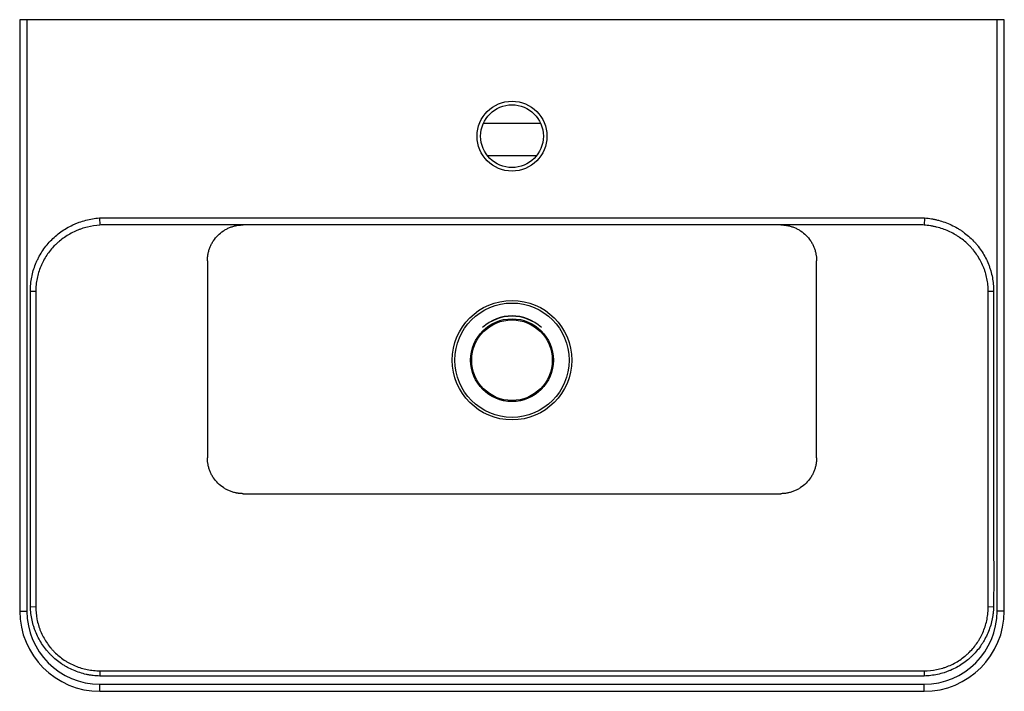
# Paper-space layout '_Top' of a CAD drawing. Units: inches. Extents: x -10.8 to 10.8, y -7.9 to 6.9.
import ezdxf

# ---------------------------------------------------------------- set-up
doc = ezdxf.new("R2010")
doc.units = ezdxf.units.IN
doc.header["$MEASUREMENT"] = 0

psp = doc.layouts.new('_Top')

# ---------------------------------------------------------------- linework, layer by layer
at = {"color": 7, "linetype": 'Continuous', "lineweight": 25}
for p, q in [((-10.818, 6.85), (-10.818, -6.142)), ((10.818, 6.85), (-10.818, 6.85)), ((-10.661, 6.85), (-10.661, -6.142)), ((10.661, -6.142), (10.661, 6.85)), ((10.818, -6.142), (10.818, 6.85)), ((0.631, 4.567), (-0.631, 4.567)), ((0.536, 3.858), (-0.536, 3.858)), ((-9.067, 2.495), (-9.055, 2.338)), ((9.067, 2.495), (9.055, 2.338)), ((8.941, 2.343), (-8.941, 2.343)), ((-6.693, 1.555), (-6.693, -2.776)), ((6.693, -2.776), (6.693, 1.555)), ((-10.583, 0.886), (-10.465, 0.886)), ((-10.465, 0.886), (-10.465, -6.003)), ((10.465, 0.886), (10.583, 0.886)), ((10.465, -6.003), (10.465, 0.886)), ((-5.906, -3.563), (5.906, -3.563)), ((-10.582, -6.046), (-10.465, -6.043)), ((10.465, -6.043), (10.582, -6.046)), ((-9.055, -7.454), (-9.058, -7.569)), ((-9.018, -7.453), (9.018, -7.453)), ((9.055, -7.454), (9.058, -7.569)), ((-9.055, -7.747), (9.055, -7.747)), ((-9.055, -7.905), (9.055, -7.905))]:
    psp.add_line(p, q, dxfattribs=at)
at = {"color": 8, "linetype": 'Continuous', "lineweight": 25}
for p, q in [((-10.818, -6.142), (-10.661, -6.142)), ((10.818, -6.142), (10.661, -6.142)), ((-9.055, -7.905), (-9.055, -7.747)), ((9.055, -7.905), (9.055, -7.747))]:
    psp.add_line(p, q, dxfattribs=at)
at = {"color": 7, "linetype": 'Continuous', "lineweight": 25, "flags": 128}
psp.add_lwpolyline([(10.583, 0.886), (10.583, 0.571), (10.583, -0.689), (10.583, -3.368), (10.583, -4.707), (10.587, -5.377), (10.582, -6.046)], dxfattribs=at)
at = {"color": 7, "linetype": 'Continuous', "lineweight": 25}
for centre, radius in [((0, 4.291), 0.768), ((0, 4.291), 0.689), ((0, -0.63), 1.312), ((0, -0.63), 1.256), ((0, -0.63), 0.909), ((0, -0.63), 0.886)]:
    psp.add_circle(centre, radius, dxfattribs=at)
for centre, radius, start, end in [((0, -0.596), 0.94, 46.5323, 133.4677), ((0, -0.63), 0.965, 47.9142, 132.0858), ((-9.055, -6.142), 1.763, 180, 270), ((-9.055, -6.142), 1.606, 180, 270), ((9.055, -6.142), 1.763, 270, 0), ((9.055, -6.142), 1.606, 270, 0)]:
    psp.add_arc(centre, radius, start, end, dxfattribs=at)
for points, knots in [([(-10.583, 0.886), (-10.583, 0.899), (-10.583, 0.911), (-10.582, 0.937), (-10.582, 0.95), (-10.58, 0.988), (-10.579, 1.013), (-10.574, 1.064), (-10.571, 1.09), (-10.564, 1.14), (-10.559, 1.165), (-10.536, 1.29), (-10.507, 1.387), (-10.46, 1.504), (-10.45, 1.527), (-10.429, 1.573), (-10.418, 1.596), (-10.382, 1.665), (-10.357, 1.708), (-10.275, 1.836), (-10.212, 1.915), (-10.107, 2.025), (-10.07, 2.061), (-9.994, 2.127), (-9.954, 2.159), (-9.831, 2.247), (-9.744, 2.298), (-9.629, 2.352), (-9.605, 2.363), (-9.558, 2.382), (-9.535, 2.391), (-9.463, 2.417), (-9.415, 2.432), (-9.269, 2.471), (-9.169, 2.487), (-9.067, 2.495)], [0, 0, 0, 0, 0.015625, 0.015625, 0.03125, 0.03125, 0.0625, 0.0625, 0.09375, 0.09375, 0.125, 0.125, 0.25, 0.25, 0.28125, 0.28125, 0.3125, 0.3125, 0.375, 0.375, 0.5, 0.5, 0.5625, 0.5625, 0.625, 0.625, 0.75, 0.75, 0.78125, 0.78125, 0.8125, 0.8125, 0.875, 0.875, 1, 1, 1, 1]), ([(-9.067, 2.495), (-9.043, 2.497), (-9.02, 2.498), (-8.984, 2.499), (-8.973, 2.5), (-8.949, 2.5), (-8.937, 2.5), (-8.878, 2.5), (-8.736, 2.5), (-8.406, 2.5), (-7.745, 2.5), (-6.422, 2.5), (-3.778, 2.5), (0, 2.5), (3.778, 2.5), (6.422, 2.5), (7.745, 2.5), (8.406, 2.5), (8.736, 2.5), (8.878, 2.5), (8.937, 2.5), (8.949, 2.5), (8.973, 2.5), (8.984, 2.499), (9.02, 2.498), (9.043, 2.497), (9.067, 2.495)], [0, 0, 0, 0, 0.003906, 0.003906, 0.005859, 0.005859, 0.007812, 0.007812, 0.015625, 0.03125, 0.0625, 0.125, 0.25, 0.5, 0.75, 0.875, 0.9375, 0.96875, 0.984375, 0.992188, 0.992188, 0.994141, 0.994141, 0.996094, 0.996094, 1, 1, 1, 1]), ([(9.067, 2.495), (9.118, 2.491), (9.169, 2.485), (9.244, 2.473), (9.269, 2.468), (9.319, 2.457), (9.344, 2.451), (9.467, 2.418), (9.562, 2.384), (9.699, 2.319), (9.743, 2.296), (9.809, 2.257), (9.831, 2.244), (9.874, 2.216), (9.895, 2.201), (9.997, 2.127), (10.073, 2.061), (10.161, 1.969), (10.178, 1.951), (10.211, 1.912), (10.227, 1.892), (10.275, 1.832), (10.304, 1.791), (10.386, 1.663), (10.432, 1.574), (10.479, 1.456), (10.488, 1.432), (10.505, 1.384), (10.513, 1.359), (10.534, 1.286), (10.546, 1.237), (10.565, 1.138), (10.572, 1.088), (10.579, 1.013), (10.58, 0.988), (10.582, 0.95), (10.582, 0.937), (10.583, 0.911), (10.583, 0.899), (10.583, 0.886)], [0, 0, 0, 0, 0.0625, 0.0625, 0.09375, 0.09375, 0.125, 0.125, 0.25, 0.25, 0.3125, 0.3125, 0.34375, 0.34375, 0.375, 0.375, 0.5, 0.5, 0.53125, 0.53125, 0.5625, 0.5625, 0.625, 0.625, 0.75, 0.75, 0.78125, 0.78125, 0.8125, 0.8125, 0.875, 0.875, 0.9375, 0.9375, 0.96875, 0.96875, 0.984375, 0.984375, 1, 1, 1, 1]), ([(-9.055, 2.338), (-9.148, 2.332), (-9.24, 2.317), (-9.374, 2.284), (-9.418, 2.271), (-9.484, 2.248), (-9.506, 2.24), (-9.549, 2.223), (-9.571, 2.214), (-9.677, 2.166), (-9.758, 2.121), (-9.872, 2.042), (-9.909, 2.014), (-9.963, 1.97), (-9.98, 1.954), (-10.015, 1.923), (-10.032, 1.906), (-10.113, 1.824), (-10.172, 1.752), (-10.249, 1.637), (-10.273, 1.597), (-10.307, 1.535), (-10.317, 1.514), (-10.337, 1.472), (-10.347, 1.451), (-10.391, 1.344), (-10.418, 1.256), (-10.441, 1.142), (-10.445, 1.119), (-10.452, 1.073), (-10.455, 1.049), (-10.46, 1.003), (-10.462, 0.979), (-10.464, 0.933), (-10.465, 0.909), (-10.465, 0.886)], [0, 0, 0, 0, 0.125, 0.125, 0.1875, 0.1875, 0.21875, 0.21875, 0.25, 0.25, 0.375, 0.375, 0.4375, 0.4375, 0.46875, 0.46875, 0.5, 0.5, 0.625, 0.625, 0.6875, 0.6875, 0.71875, 0.71875, 0.75, 0.75, 0.875, 0.875, 0.90625, 0.90625, 0.9375, 0.9375, 0.96875, 0.96875, 1, 1, 1, 1]), ([(-6.693, 1.555), (-6.693, 1.561), (-6.693, 1.572), (-6.692, 1.59), (-6.691, 1.607), (-6.69, 1.624), (-6.688, 1.641), (-6.686, 1.658), (-6.684, 1.675), (-6.681, 1.692), (-6.674, 1.728), (-6.66, 1.784), (-6.634, 1.857), (-6.601, 1.927), (-6.548, 2.015), (-6.466, 2.115), (-6.366, 2.198), (-6.277, 2.251), (-6.207, 2.284), (-6.134, 2.31), (-6.074, 2.325), (-6.029, 2.333), (-5.998, 2.337), (-5.967, 2.34), (-5.936, 2.342), (-5.916, 2.342), (-5.906, 2.343)], [0, 0, 0, 0, 0.013926, 0.02783, 0.041717, 0.055595, 0.06947, 0.083349, 0.097238, 0.111144, 0.125074, 0.187578, 0.250101, 0.312604, 0.375127, 0.500003, 0.624878, 0.687382, 0.749905, 0.812408, 0.874931, 0.899981, 0.924973, 0.949948, 0.974944, 1, 1, 1, 1]), ([(5.906, 2.343), (5.911, 2.342), (5.923, 2.342), (5.94, 2.342), (5.957, 2.341), (5.974, 2.34), (5.991, 2.338), (6.008, 2.336), (6.025, 2.333), (6.042, 2.331), (6.079, 2.324), (6.134, 2.31), (6.207, 2.284), (6.277, 2.251), (6.366, 2.198), (6.466, 2.115), (6.548, 2.015), (6.601, 1.927), (6.634, 1.857), (6.66, 1.784), (6.675, 1.724), (6.683, 1.678), (6.688, 1.648), (6.691, 1.617), (6.693, 1.586), (6.693, 1.565), (6.693, 1.555)], [0, 0, 0, 0, 0.013926, 0.02783, 0.041717, 0.055595, 0.06947, 0.083349, 0.097238, 0.111144, 0.125074, 0.187579, 0.250101, 0.312605, 0.375127, 0.500003, 0.624878, 0.687382, 0.749905, 0.812409, 0.874931, 0.899981, 0.924974, 0.949949, 0.974945, 1, 1, 1, 1]), ([(10.465, 0.886), (10.465, 0.909), (10.464, 0.933), (10.462, 0.979), (10.46, 1.002), (10.453, 1.071), (10.446, 1.117), (10.428, 1.208), (10.417, 1.253), (10.397, 1.319), (10.389, 1.341), (10.373, 1.385), (10.365, 1.407), (10.32, 1.515), (10.276, 1.596), (10.199, 1.712), (10.172, 1.749), (10.127, 1.803), (10.112, 1.821), (10.081, 1.856), (10.065, 1.873), (9.983, 1.955), (9.912, 2.014), (9.817, 2.08), (9.797, 2.093), (9.758, 2.118), (9.738, 2.13), (9.677, 2.164), (9.635, 2.185), (9.509, 2.241), (9.421, 2.272), (9.309, 2.3), (9.286, 2.305), (9.24, 2.315), (9.217, 2.319), (9.148, 2.33), (9.102, 2.335), (9.055, 2.338)], [0, 0, 0, 0, 0.03125, 0.03125, 0.0625, 0.0625, 0.125, 0.125, 0.1875, 0.1875, 0.21875, 0.21875, 0.25, 0.25, 0.375, 0.375, 0.4375, 0.4375, 0.46875, 0.46875, 0.5, 0.5, 0.625, 0.625, 0.65625, 0.65625, 0.6875, 0.6875, 0.75, 0.75, 0.875, 0.875, 0.90625, 0.90625, 0.9375, 0.9375, 1, 1, 1, 1]), ([(-10.582, -6.046), (-10.583, -6.028), (-10.583, -6.01), (-10.583, -5.974), (-10.583, -5.92), (-10.583, -5.794), (-10.583, -5.541), (-10.583, -5.036), (-10.583, -4.025), (-10.583, -2.003), (-10.583, -0.27), (-10.583, 0.886)], [0, 0, 0, 0, 0.007813, 0.007813, 0.015625, 0.03125, 0.0625, 0.125, 0.25, 0.5, 1, 1, 1, 1]), ([(-5.906, -3.563), (-5.911, -3.563), (-5.923, -3.563), (-5.94, -3.562), (-5.957, -3.561), (-5.974, -3.56), (-5.991, -3.558), (-6.008, -3.556), (-6.025, -3.554), (-6.042, -3.551), (-6.079, -3.544), (-6.134, -3.53), (-6.207, -3.504), (-6.277, -3.471), (-6.366, -3.418), (-6.466, -3.336), (-6.548, -3.236), (-6.601, -3.147), (-6.634, -3.077), (-6.66, -3.005), (-6.675, -2.944), (-6.683, -2.899), (-6.688, -2.868), (-6.691, -2.837), (-6.693, -2.807), (-6.693, -2.786), (-6.693, -2.776)], [0, 0, 0, 0, 0.013926, 0.02783, 0.041717, 0.055595, 0.06947, 0.083349, 0.097238, 0.111144, 0.125074, 0.187579, 0.250101, 0.312605, 0.375127, 0.500003, 0.624878, 0.687382, 0.749905, 0.812409, 0.874931, 0.899981, 0.924974, 0.949949, 0.974945, 1, 1, 1, 1]), ([(6.693, -2.776), (6.693, -2.781), (6.693, -2.793), (6.692, -2.81), (6.691, -2.827), (6.69, -2.844), (6.688, -2.861), (6.686, -2.878), (6.684, -2.895), (6.681, -2.912), (6.674, -2.949), (6.66, -3.005), (6.634, -3.077), (6.601, -3.147), (6.548, -3.236), (6.466, -3.336), (6.366, -3.418), (6.277, -3.471), (6.207, -3.504), (6.134, -3.53), (6.074, -3.545), (6.029, -3.554), (5.998, -3.558), (5.967, -3.561), (5.936, -3.563), (5.916, -3.563), (5.906, -3.563)], [0, 0, 0, 0, 0.013926, 0.02783, 0.041717, 0.055595, 0.06947, 0.083349, 0.097238, 0.111144, 0.125074, 0.187579, 0.250101, 0.312605, 0.375127, 0.500003, 0.624878, 0.687382, 0.749905, 0.812409, 0.874931, 0.899981, 0.924974, 0.949949, 0.974945, 1, 1, 1, 1]), ([(-9.058, -7.569), (-9.108, -7.568), (-9.158, -7.564), (-9.232, -7.555), (-9.257, -7.552), (-9.306, -7.544), (-9.33, -7.539), (-9.452, -7.512), (-9.546, -7.482), (-9.682, -7.424), (-9.727, -7.403), (-9.792, -7.367), (-9.814, -7.354), (-9.857, -7.329), (-9.877, -7.315), (-9.98, -7.246), (-10.056, -7.183), (-10.143, -7.096), (-10.161, -7.078), (-10.194, -7.041), (-10.21, -7.022), (-10.258, -6.964), (-10.288, -6.924), (-10.37, -6.802), (-10.417, -6.715), (-10.466, -6.601), (-10.476, -6.578), (-10.493, -6.531), (-10.501, -6.507), (-10.524, -6.437), (-10.536, -6.389), (-10.568, -6.244), (-10.58, -6.146), (-10.582, -6.046)], [0, 0, 0, 0, 0.0625, 0.0625, 0.09375, 0.09375, 0.125, 0.125, 0.25, 0.25, 0.3125, 0.3125, 0.34375, 0.34375, 0.375, 0.375, 0.5, 0.5, 0.53125, 0.53125, 0.5625, 0.5625, 0.625, 0.625, 0.75, 0.75, 0.78125, 0.78125, 0.8125, 0.8125, 0.875, 0.875, 1, 1, 1, 1]), ([(-10.465, -6.043), (-10.466, -6.137), (-10.457, -6.228), (-10.43, -6.363), (-10.419, -6.408), (-10.399, -6.475), (-10.392, -6.497), (-10.377, -6.541), (-10.368, -6.562), (-10.324, -6.67), (-10.281, -6.751), (-10.205, -6.866), (-10.177, -6.903), (-10.133, -6.957), (-10.118, -6.974), (-10.087, -7.009), (-10.071, -7.026), (-9.989, -7.107), (-9.918, -7.166), (-9.822, -7.23), (-9.803, -7.242), (-9.763, -7.266), (-9.743, -7.277), (-9.681, -7.31), (-9.639, -7.33), (-9.512, -7.382), (-9.424, -7.409), (-9.31, -7.432), (-9.287, -7.435), (-9.241, -7.442), (-9.218, -7.445), (-9.148, -7.452), (-9.102, -7.454), (-9.055, -7.454)], [0, 0, 0, 0, 0.125, 0.125, 0.1875, 0.1875, 0.21875, 0.21875, 0.25, 0.25, 0.375, 0.375, 0.4375, 0.4375, 0.46875, 0.46875, 0.5, 0.5, 0.625, 0.625, 0.65625, 0.65625, 0.6875, 0.6875, 0.75, 0.75, 0.875, 0.875, 0.90625, 0.90625, 0.9375, 0.9375, 1, 1, 1, 1]), ([(9.055, -7.454), (9.148, -7.454), (9.24, -7.445), (9.375, -7.419), (9.42, -7.408), (9.486, -7.388), (9.508, -7.381), (9.552, -7.365), (9.574, -7.357), (9.681, -7.313), (9.762, -7.27), (9.877, -7.193), (9.915, -7.166), (9.969, -7.121), (9.986, -7.106), (10.021, -7.075), (10.037, -7.059), (10.119, -6.978), (10.177, -6.907), (10.241, -6.811), (10.254, -6.791), (10.278, -6.751), (10.289, -6.731), (10.322, -6.669), (10.342, -6.628), (10.394, -6.5), (10.421, -6.412), (10.443, -6.298), (10.447, -6.275), (10.454, -6.229), (10.457, -6.206), (10.463, -6.136), (10.466, -6.09), (10.465, -6.043)], [0, 0, 0, 0, 0.125, 0.125, 0.1875, 0.1875, 0.21875, 0.21875, 0.25, 0.25, 0.375, 0.375, 0.4375, 0.4375, 0.46875, 0.46875, 0.5, 0.5, 0.625, 0.625, 0.65625, 0.65625, 0.6875, 0.6875, 0.75, 0.75, 0.875, 0.875, 0.90625, 0.90625, 0.9375, 0.9375, 1, 1, 1, 1]), ([(10.582, -6.046), (10.581, -6.096), (10.577, -6.146), (10.568, -6.22), (10.565, -6.245), (10.556, -6.294), (10.552, -6.319), (10.525, -6.44), (10.495, -6.534), (10.437, -6.67), (10.415, -6.715), (10.379, -6.78), (10.367, -6.802), (10.341, -6.845), (10.327, -6.866), (10.258, -6.968), (10.195, -7.044), (10.108, -7.131), (10.09, -7.149), (10.053, -7.182), (10.034, -7.198), (9.976, -7.246), (9.936, -7.275), (9.814, -7.358), (9.727, -7.405), (9.613, -7.454), (9.589, -7.463), (9.543, -7.48), (9.519, -7.488), (9.448, -7.511), (9.401, -7.524), (9.256, -7.555), (9.158, -7.567), (9.058, -7.569)], [0, 0, 0, 0, 0.0625, 0.0625, 0.09375, 0.09375, 0.125, 0.125, 0.25, 0.25, 0.3125, 0.3125, 0.34375, 0.34375, 0.375, 0.375, 0.5, 0.5, 0.53125, 0.53125, 0.5625, 0.5625, 0.625, 0.625, 0.75, 0.75, 0.78125, 0.78125, 0.8125, 0.8125, 0.875, 0.875, 1, 1, 1, 1]), ([(9.058, -7.569), (9.034, -7.57), (9.011, -7.57), (8.964, -7.57), (8.893, -7.57), (8.728, -7.57), (8.398, -7.57), (7.737, -7.57), (6.416, -7.57), (3.774, -7.57), (0, -7.57), (-3.774, -7.57), (-6.416, -7.57), (-7.737, -7.57), (-8.398, -7.57), (-8.728, -7.57), (-8.893, -7.57), (-8.964, -7.57), (-9.011, -7.57), (-9.034, -7.57), (-9.058, -7.569)], [0, 0, 0, 0, 0.003906, 0.003906, 0.007812, 0.015625, 0.03125, 0.0625, 0.125, 0.25, 0.5, 0.75, 0.875, 0.9375, 0.96875, 0.984375, 0.992187, 0.996094, 0.996094, 1, 1, 1, 1])]:
    psp.add_open_spline(points, degree=3, knots=knots, dxfattribs=at)
for points in [[(-8.941, 2.343), (-8.979, 2.343), (-9.017, 2.341), (-9.055, 2.338)], [(9.055, 2.338), (9.017, 2.341), (8.979, 2.343), (8.941, 2.343)], [(-10.465, -6.003), (-10.465, -6.016), (-10.465, -6.03), (-10.465, -6.043)], [(10.465, -6.043), (10.465, -6.03), (10.465, -6.016), (10.465, -6.003)], [(-9.055, -7.454), (-9.043, -7.454), (-9.03, -7.453), (-9.018, -7.453)], [(9.018, -7.453), (9.03, -7.453), (9.043, -7.454), (9.055, -7.454)]]:
    psp.add_open_spline(points, degree=3, dxfattribs=at)

doc.saveas('drawing.dxf')
